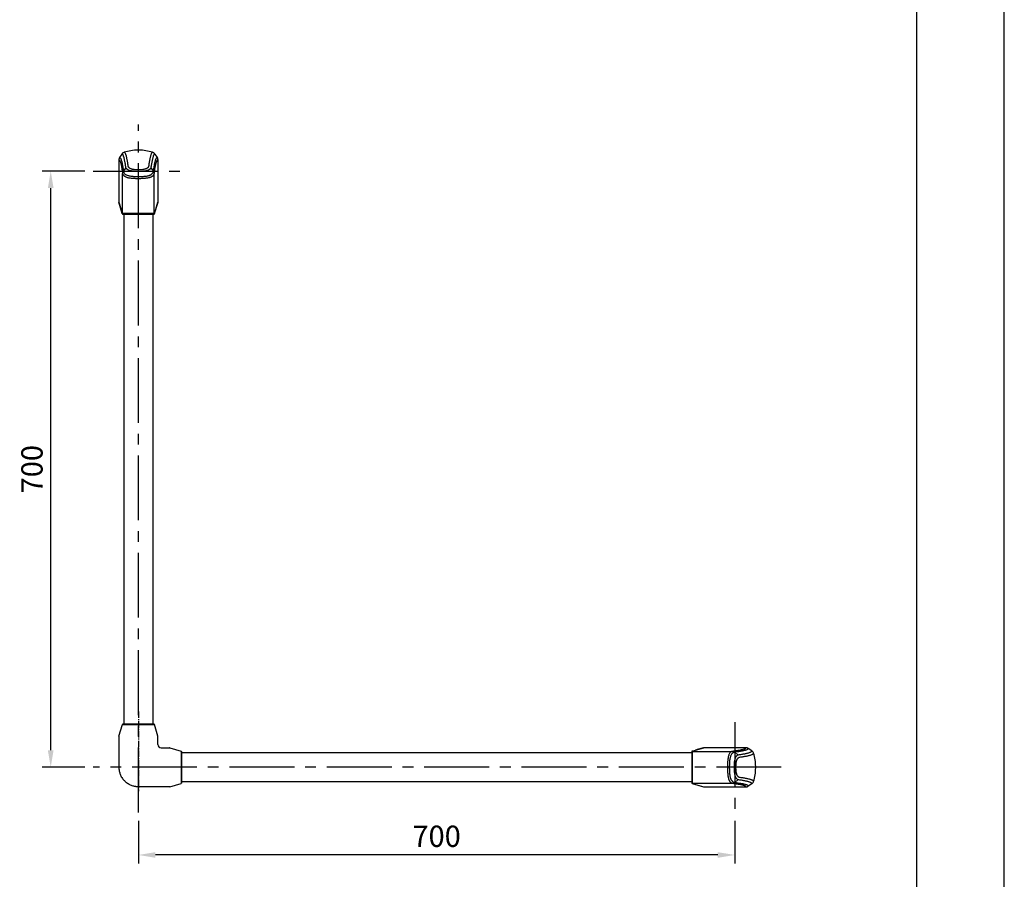
# Model space of a CAD drawing. Extents: x 0 to 2100, y 0 to 2970.
# Drawn here: x 944 to 2100, y 847 to 1856 of the extents above; entities that cross this region are included whole.
import ezdxf

# ---------------------------------------------------------------- set-up
doc = ezdxf.new("R2010")
doc.units = 0
doc.header["$LTSCALE"] = 0.4
doc.linetypes.add('CENTER2', pattern=[28.575, 19.05, -3.175, 3.175, -3.175])
doc.layers.get('DEFPOINTS').update_dxf_attribs({"linetype": 'CONTINUOUS'})
for name, color, linetype in [('CENTER', 6, 'CENTER2'), ('COVER', 140, 'CONTINUOUS'), ('DIMS', 1, 'CONTINUOUS'), ('HATCH', 9, 'CONTINUOUS'), ('KASAGI', 7, 'CONTINUOUS'), ('MODEL2', 9, 'CONTINUOUS'), ('TITLE', 7, 'CONTINUOUS')]:
    doc.layers.add(name, color=color, linetype=linetype)
doc.styles.add('DIMS', font='romans.shx', dxfattribs={"width": 0.75, "bigfont": 'bigfont.shx'})
doc.dimstyles.new('DIMS10', dxfattribs={"dimscale": 10, "dimtxt": 2.5, "dimasz": 2, "dimexe": 1, "dimexo": 1, "dimtad": 1, "dimtxsty": 'DIMS', "dimcen": 0, "dimclrt": 7, "dimazin": 3, "dimtfac": 1, "dimtix": 1, "dimtmove": 0, "dimatfit": 3})

# ---------------------------------------------------------------- blocks, each defined once
blk = doc.blocks.new('*D22')
at = {"layer": 'DEFPOINTS', "color": 0, "ltscale": 10}
for p in [(1083.7, 925.4), (1783.7, 925.3), (1083.7, 875.4)]:
    blk.add_point(p, dxfattribs=at)
at = {"layer": 'DIMS', "color": 0, "ltscale": 10}
for p, q in [((1083.7, 915.4), (1083.7, 865.4)), ((1783.7, 915.3), (1783.7, 865.4)), ((1763.7, 875.4), (1103.7, 875.4))]:
    blk.add_line(p, q, dxfattribs=at)
for points in [[(1103.7, 878.7), (1103.7, 872.1), (1083.7, 875.4)], [(1763.7, 878.7), (1763.7, 872.1), (1783.7, 875.4)]]:
    blk.add_solid(points, dxfattribs=at)
at = {"layer": 'DIMS', "color": 7, "ltscale": 10, "insert": (1433.7, 894.1), "char_height": 25, "attachment_point": 5, "style": 'DIMS'}
blk.add_mtext('700', dxfattribs=at)
blk = doc.blocks.new('*D23')
at = {"layer": 'DEFPOINTS', "color": 0, "ltscale": 10}
for p in [(980.8, 1678.3), (1030.7, 1678.3), (1030.8, 978.3)]:
    blk.add_point(p, dxfattribs=at)
at = {"layer": 'DIMS', "color": 0, "ltscale": 10}
for p, q in [((1020.7, 1678.3), (970.8, 1678.3)), ((980.8, 998.3), (980.8, 1658.3)), ((1020.8, 978.3), (970.8, 978.3))]:
    blk.add_line(p, q, dxfattribs=at)
for points in [[(977.4, 1658.3), (984.1, 1658.3), (980.8, 1678.3)], [(977.4, 998.3), (984.1, 998.3), (980.8, 978.3)]]:
    blk.add_solid(points, dxfattribs=at)
at = {"layer": 'DIMS', "color": 7, "ltscale": 10, "insert": (962, 1328.3), "char_height": 25, "attachment_point": 5, "rotation": 90, "style": 'DIMS'}
blk.add_mtext('700', dxfattribs=at)

msp = doc.modelspace()

# ---------------------------------------------------------------- linework, layer by layer
at = {"layer": 'CENTER', "ltscale": 10}
for p, q in [((1083.71472, 925.39574), (1083.71472, 1732.81291)), ((1030.73015, 1678.33113), (1136.69928, 1678.33113)), ((1783.71472, 1031.3157), (1783.71472, 925.34656)), ((1838.21096, 978.33113), (1030.77944, 978.33113))]:
    msp.add_line(p, q, dxfattribs=at)
at = {"layer": 'CENTER'}
msp.add_line((1083.71472, 1043.82736), (1083.71472, 950.39565), dxfattribs=at)
at = {"layer": 'COVER'}
for p, q in [((1060.73015, 1691.30347), (1060.73015, 1641.80595)), ((1064.42907, 1698.29854), (1061.58875, 1694.10262)), ((1103.00037, 1698.29857), (1105.84076, 1694.10249)), ((1106.69928, 1641.80595), (1106.69928, 1691.30364)), ((1064.80176, 1628.36686), (1060.73015, 1641.80595)), ((1060.75311, 1641.65119), (1063.00017, 1634.23438)), ((1102.60627, 1628.2172), (1106.67632, 1641.65119)), ((1102.62768, 1628.36686), (1106.69928, 1641.80595)), ((1102.35928, 1628.33113), (1064.8192, 1628.33113)), ((1065.07015, 1628.33113), (1102.61024, 1628.33113)), ((1065.25365, 1627.8351), (1065.27488, 1627.82843)), ((1065.31594, 1627.83113), (1102.11904, 1627.83113)), ((1102.09762, 1627.83113), (1102.08826, 1627.83113)), ((1102.17579, 1627.8351), (1102.15456, 1627.82843)), ((1102.59448, 1628.17742), (1102.60227, 1628.20164)), ((1102.60227, 1628.20164), (1102.60627, 1628.21721)), ((1065.56867, 1028.83113), (1065.31594, 1028.83113)), ((1065.31594, 1028.83113), (1066.31891, 1028.83113)), ((1065.56867, 1028.83113), (1065.31594, 1028.83113)), ((1101.86077, 1028.83113), (1065.56867, 1028.83113)), ((1101.11053, 1028.83113), (1102.1135, 1028.83113)), ((1102.1135, 1028.83113), (1101.86077, 1028.83113)), ((1102.1135, 1028.83113), (1101.86077, 1028.83113)), ((1060.76855, 1015.06202), (1064.82789, 1028.46062)), ((1106.66088, 1015.06203), (1102.60155, 1028.46064)), ((1060.74559, 1014.90725), (1060.74559, 1005.03113)), ((1106.68385, 1005.03113), (1106.68385, 1014.90738)), ((1110.41472, 1001.30026), (1120.29097, 1001.30026)), ((1120.44562, 1001.2773), (1133.84422, 997.21796)), ((1133.69924, 997.23796), (1133.71472, 997.22843)), ((1133.71472, 997.25719), (1133.71472, 959.40507)), ((1134.21472, 996.72991), (1134.21472, 996.47718)), ((1134.21472, 996.72991), (1134.21472, 996.47718)), ((1134.21472, 996.47718), (1134.21472, 960.18508)), ((1733.21869, 996.7922), (1733.21202, 996.77097)), ((1733.21472, 996.72991), (1733.21472, 959.92681)), ((1733.71472, 959.68657), (1733.71472, 997.22665)), ((1733.71472, 996.9757), (1733.71472, 959.43561)), ((1733.75045, 997.24409), (1747.18954, 1001.3157)), ((1747.03478, 1001.29274), (1739.61797, 999.04568)), ((1796.68706, 1001.3157), (1747.18954, 1001.3157)), ((1803.68213, 997.61678), (1799.48621, 1000.4571)), ((1067.00539, 962.68246), (1067.21327, 962.89034)), ((1067.7348, 962.35122), (1067.21327, 962.89034)), ((1067.7348, 962.35122), (1068.27393, 961.82968)), ((1068.06605, 961.6218), (1068.27393, 961.82968)), ((1120.44561, 955.38496), (1133.84421, 959.4443)), ((1134.21472, 959.93235), (1134.21472, 960.93532)), ((1134.21472, 960.18508), (1134.21472, 959.93235)), ((1134.21472, 960.18508), (1134.21472, 959.93235)), ((1733.21869, 959.87006), (1733.21202, 959.89129)), ((1733.21472, 959.94823), (1733.21472, 959.95759)), ((1733.56101, 959.45137), (1733.58523, 959.44358)), ((1733.58523, 959.44358), (1733.6008, 959.43958)), ((1733.60079, 959.43958), (1747.03478, 955.36953)), ((1733.75045, 959.41817), (1747.18954, 955.34656)), ((1120.29084, 955.362), (1110.41472, 955.362)), ((1747.18954, 955.34656), (1796.68723, 955.34656)), ((1803.68216, 959.04548), (1799.48607, 956.20509))]:
    msp.add_line(p, q, dxfattribs=at)
for points in [[(1065.31594, 1028.83113, 0.0528606943), (1065.21143, 1028.81994, 0.0513164715), (1065.1115, 1028.78747, 0.0523901426), (1065.02062, 1028.73536, 0.0614779571), (1064.93414, 1028.65398, 0.0503145966), (1064.86889, 1028.55771, 0.0505528489), (1064.82756, 1028.45952)], [(1102.60186, 1028.45957, 0.0467204287), (1102.56417, 1028.55125, 0.0468689212), (1102.50549, 1028.64211, 0.0570054793), (1102.42784, 1028.7209, 0.0563725722), (1102.33242, 1028.78068, 0.0550199583), (1102.22582, 1028.81815, 0.0569404856), (1102.11355, 1028.83113)], [(1060.76854, 1015.06195, 0.0244719326), (1060.75585, 1015.0112, 0.0244302659), (1060.74817, 1014.95947, 0.0246204784), (1060.74559, 1014.90725)], [(1060.74559, 1005.03113, 0.0001383866), (1060.74712, 999.54021, 0.0001310032), (1060.75161, 994.04929, 0.0001236198), (1060.7589, 988.55837, 0.0000531325), (1060.76301, 986.11057, 0.0000519267), (1060.76763, 983.66277, 0.0000507209), (1060.77276, 981.21498), (1060.77412, 980.60297), (1060.77551, 979.99096), (1060.77693, 979.37896, -0.0003415607), (1060.77744, 979.02396, 0.0003437183), (1060.77795, 978.66897, 0.0010290009), (1060.77943, 978.31398, 0.002261481), (1060.78312, 977.9591, 0.0040395858), (1060.79128, 977.60432, 0.0058186904), (1060.80644, 977.2498, 0.0059777427), (1060.84409, 976.68805, 0.0059167761), (1060.89509, 976.12735, 0.0058589232), (1060.95928, 975.56801, 0.0058882393), (1061.03656, 975.01034, 0.0060042931), (1061.12708, 974.45467, 0.0061235983), (1061.23105, 973.90135, 0.0212800985), (1061.70027, 971.98877, 0.0213847941), (1062.33066, 970.12314, 0.0216476581), (1063.11896, 968.31865, 0.0247691841), (1064.22643, 966.31481, 0.0246574228), (1065.52612, 964.42991, 0.0247889306), (1067.00539, 962.68246)], [(1133.84316, 997.21828, -0.0467204287), (1133.93483, 997.18058, -0.0468689212), (1134.0257, 997.1219, -0.0570054793), (1134.10449, 997.04425, -0.0563725722), (1134.16427, 996.94884, -0.0550199584), (1134.20174, 996.84223, -0.0569404856), (1134.21472, 996.72997)], [(1110.41472, 955.362, -0.0001383866), (1104.9238, 955.36353, -0.0001310032), (1099.43288, 955.36802, -0.0001236198), (1093.94196, 955.37531, -0.0000531325), (1091.49416, 955.37942, -0.0000519267), (1089.04636, 955.38404, -0.0000507209), (1086.59856, 955.38917), (1085.98656, 955.39053), (1085.37455, 955.39192), (1084.76255, 955.39334, 0.0003415607), (1084.40755, 955.39385, -0.0003437183), (1084.05256, 955.39436, -0.0010290009), (1083.69757, 955.39584, -0.002261481), (1083.34269, 955.39953, -0.0040395858), (1082.98791, 955.40769, -0.0058186904), (1082.63338, 955.42285, -0.0059777427), (1082.07164, 955.4605, -0.0059167761), (1081.51094, 955.5115, -0.0058589232), (1080.9516, 955.57569, -0.0058882393), (1080.39393, 955.65297, -0.0060042931), (1079.83825, 955.74349, -0.0061235983), (1079.28494, 955.84746, -0.0212800985), (1077.37235, 956.31668, -0.0213847941), (1075.50673, 956.94707, -0.0216476581), (1073.70224, 957.73537, -0.0247691841), (1071.6984, 958.84284, -0.0246574228), (1069.8135, 960.14253, -0.0247889306), (1068.06605, 961.6218)], [(1134.21472, 959.93235, -0.0528606944), (1134.20353, 959.82785, -0.0513164715), (1134.17106, 959.72791, -0.0523901426), (1134.11895, 959.63703, -0.0614779571), (1134.03757, 959.55055, -0.0503145965), (1133.94129, 959.4853, -0.0505528489), (1133.8431, 959.44397)], [(1120.44554, 955.38495, -0.0244719327), (1120.39479, 955.37226, -0.0244302659), (1120.34306, 955.36458, -0.0246204785), (1120.29084, 955.362)]]:
    msp.add_lwpolyline(points, format="xyb", dxfattribs=at)
for points in [[(1106.68385, 1014.90725), (1106.68376, 1014.91705), (1106.68349, 1014.92684), (1106.68304, 1014.93663), (1106.68241, 1014.94641), (1106.68159, 1014.95618), (1106.6806, 1014.96594), (1106.67943, 1014.97568), (1106.67808, 1014.9854), (1106.67655, 1014.99509), (1106.67484, 1015.00476), (1106.67296, 1015.01439), (1106.6709, 1015.02399), (1106.66866, 1015.03356), (1106.66625, 1015.04307), (1106.66366, 1015.05255), (1106.6609, 1015.06197)], [(1120.44556, 1001.27731), (1120.43614, 1001.28007), (1120.42666, 1001.28266), (1120.41714, 1001.28507), (1120.40758, 1001.28731), (1120.39798, 1001.28937), (1120.38835, 1001.29126), (1120.37868, 1001.29296), (1120.36899, 1001.29449), (1120.35927, 1001.29584), (1120.34953, 1001.29701), (1120.33977, 1001.29801), (1120.33, 1001.29882), (1120.32022, 1001.29945), (1120.31043, 1001.2999), (1120.30063, 1001.30017), (1120.29084, 1001.30026)]]:
    msp.add_lwpolyline(points, dxfattribs=at)
for centre, radius, start, end in [((1068.53866, 1695.50969), 4.96653, 132.91360307, 145.83845754), ((1068.6367, 1695.40946), 5.10669, 120.3780717, 132.95349035), ((1068.57857, 1695.51561), 4.98572, 107.54230594, 120.41859981), ((1083.71472, 1647.43113), 55.39623, 90.77574132, 107.47931938), ((1083.71472, 1647.46374), 55.36362, 89.22380173, 90.77619827), ((1083.71472, 1647.43113), 55.39623, 72.52060136, 89.22425868), ((1098.85102, 1695.5158), 4.98549, 59.58120971, 72.45772543), ((1098.79283, 1695.40956), 5.10658, 47.04639261, 59.62173232), ((1098.89077, 1695.50969), 4.96655, 34.16182814, 47.08628259), ((1065.68796, 1691.29979), 4.9578, 168.51395445, 179.95739781), ((1065.79568, 1691.28043), 5.06722, 157.34236656, 168.5420182), ((1065.70902, 1691.31928), 4.97229, 145.96002865, 157.37077396), ((1101.72077, 1691.3193), 4.97196, 22.6299915, 34.04030792), ((1101.63437, 1691.28056), 5.06662, 11.45858798, 22.65839058), ((1101.74225, 1691.29995), 4.95704, 0.04261758, 11.48663284), ((1061.24714, 1641.80609), 0.51699, 180.01572643, 185.80618763), ((1061.2619, 1641.80757), 0.53182, 185.80325349, 191.43633151), ((1061.27218, 1641.80961), 0.5423, 191.43271828, 196.96165367), ((1106.15726, 1641.80961), 0.5423, 343.03834632, 348.56728172), ((1106.16753, 1641.80757), 0.53182, 348.56366841, 354.19674659), ((1106.1823, 1641.80609), 0.51699, 354.19381234, 359.98427361), ((3809.57513, 2466.72401), 2869.96742, 196.86210891, 196.90401194), ((-1689.44067, 795.57468), 2877.37239, 16.86221598, 16.90401169), ((147.14654, 1352.24984), 958.27368, 16.73671956, 16.86221664), ((1065.24913, 1628.4961), 0.46567, 196.11382017, 199.73852598), ((1064.83869, 1628.35136), 0.03055, 204.19584669, 214.74986651), ((1064.8192, 1628.33813), 0.007, 216.72616862, 270), ((1065.37339, 1628.37297), 0.57173, 196.7664939, 207.57245519), ((1065.35729, 1628.36371), 0.55317, 207.49391813, 218.72999154), ((1065.30566, 1628.32158), 0.48654, 218.6638899, 231.31846493), ((1065.31879, 1628.34078), 0.50974, 231.51527905, 241.90591129), ((1065.32047, 1628.34361), 0.51302, 241.88880482, 252.19918656), ((1065.31755, 1628.33406), 0.50304, 252.18314903, 262.7012573), ((1065.32262, 1627.9715), 0.15083, 251.54793829, 264.42276735), ((1065.31259, 1627.83318), 0.01267, 248.53690299, 350.70408318), ((1102.11685, 1627.83318), 0.01267, 189.29591682, 291.46309701), ((1102.10682, 1627.9715), 0.15083, 275.57723265, 288.45206171), ((1102.11353, 1628.32798), 0.49688, 277.14681875, 289.27698518), ((1102.10758, 1628.34611), 0.51596, 289.23690505, 301.99635234), ((1102.11292, 1628.33836), 0.50656, 301.94784278, 314.87388861), ((1102.12734, 1628.32223), 0.48495, 315.01200948, 322.44734544), ((1102.0882, 1628.35263), 0.53451, 322.42063082, 329.1103639), ((1102.07162, 1628.36289), 0.55401, 329.08026187, 335.38664763), ((1101.94391, 1628.42655), 0.69664, 335.00098453, 339.04615411), ((1102.61024, 1628.33813), 0.007, 270, 323.27383138), ((1102.59075, 1628.35136), 0.03055, 325.25013349, 335.80415331), ((1102.18031, 1628.4961), 0.46567, 340.26147402, 343.88617983), ((1110.41472, 1005.03113), 3.73087, 180, 225), ((1110.41472, 1005.03113), 3.73087, 225, 270), ((1733.21677, 996.73326), 0.01267, 158.53690299, 260.70408318), ((1733.35509, 996.72323), 0.15083, 161.54793829, 174.42276735), ((1733.71765, 996.7283), 0.50304, 162.18314903, 172.7012573), ((1733.7272, 996.72538), 0.51302, 151.88880482, 162.19918656), ((1733.72437, 996.72706), 0.50974, 141.51527905, 151.90591129), ((1733.70517, 996.74019), 0.48654, 128.6638899, 141.31846493), ((1733.7473, 996.68856), 0.55317, 117.49391813, 128.72999154), ((1733.75656, 996.67246), 0.57173, 106.7664939, 117.57245519), ((1457.63343, 1914.89931), 958.27368, 286.73671956, 286.86221664), ((1733.72172, 997.22665), 0.007, 126.72616862, 180), ((1733.73495, 997.20716), 0.03055, 114.19584669, 124.74986651), ((1733.87969, 996.79672), 0.46567, 106.11382017, 109.73852598), ((900.95827, 3751.48652), 2877.37239, 286.86221598, 286.90401169), ((2572.1076, -1747.52928), 2869.96742, 106.86210891, 106.90401194), ((1747.1932, 1000.77367), 0.5423, 101.43271828, 106.96165367), ((1747.19116, 1000.78394), 0.53182, 95.80325349, 101.43633151), ((1747.18968, 1000.79871), 0.51699, 90.01572643, 95.80618763), ((1796.68338, 996.35789), 4.9578, 78.51395445, 89.95739781), ((1796.66402, 996.25017), 5.06722, 67.34236656, 78.5420182), ((1796.70287, 996.33683), 4.97229, 55.96002865, 67.37077396), ((1800.89328, 993.50719), 4.96653, 42.91360307, 55.83845754), ((1800.79305, 993.40915), 5.10669, 30.3780717, 42.95349035), ((1800.89919, 993.46728), 4.98572, 17.54230594, 30.41859981), ((1752.81472, 978.33113), 55.39623, 0.77574132, 17.47931938), ((1752.81472, 978.33113), 55.39623, 342.52060136, 359.22425868), ((1752.84733, 978.33113), 55.36362, 359.22380173, 0.77619827), ((1733.21677, 959.929), 0.01267, 99.29591682, 201.46309701), ((1733.35509, 959.93903), 0.15083, 185.57723265, 198.45206171), ((1733.71157, 959.93232), 0.49688, 187.14681875, 199.27698518), ((1733.72969, 959.93827), 0.51596, 199.23690505, 211.99635234), ((1733.72195, 959.93293), 0.50656, 211.94784278, 224.87388861), ((1733.70582, 959.91851), 0.48495, 225.01200948, 232.44734544), ((1733.73621, 959.95765), 0.53451, 232.42063082, 239.1103639), ((1733.74648, 959.97423), 0.55401, 239.08026187, 245.38664763), ((1733.81014, 960.10194), 0.69664, 245.00098453, 249.04615411), ((1733.72172, 959.43561), 0.007, 180, 233.27383138), ((1733.73495, 959.4551), 0.03055, 235.25013349, 245.80415331), ((1733.87969, 959.86554), 0.46567, 250.26147402, 253.88617983), ((1800.89328, 963.15508), 4.96655, 304.16182814, 317.08628259), ((1800.79315, 963.25302), 5.10658, 317.04639261, 329.62173232), ((1800.89939, 963.19483), 4.98549, 329.58120971, 342.45772543), ((1747.1932, 955.88859), 0.5423, 253.03834632, 258.56728172), ((1747.19116, 955.87832), 0.53182, 258.56366841, 264.19674659), ((1747.18968, 955.86355), 0.51699, 264.19381234, 269.98427361), ((1796.68354, 960.3036), 4.95704, 270.04261758, 281.48663284), ((1796.66415, 960.41148), 5.06662, 281.45858798, 292.65839058), ((1796.70289, 960.32508), 4.97196, 292.6299915, 304.04030792)]:
    msp.add_arc(centre, radius, start, end, dxfattribs=at)
at = {"layer": 'DEFPOINTS', "ltscale": 20}
msp.add_lwpolyline([(0, 0), (2100, 0), (2100, 2970), (0, 2970)], close=True, dxfattribs=at)
at = {"layer": 'HATCH', "ltscale": 10}
for p, q in [((1069.12707, 1682.01481), (1065.99465, 1678.32296)), ((1098.30229, 1682.01493), (1101.43478, 1678.32299)), ((1065.07015, 1628.33113), (1065.07015, 1675.39876)), ((1102.35928, 1628.33113), (1102.35928, 1675.39126)), ((1733.71472, 996.9757), (1780.78235, 996.9757)), ((1787.3984, 992.91878), (1783.70654, 996.0512)), ((1733.71472, 959.68657), (1780.77485, 959.68657)), ((1787.39852, 963.74356), (1783.70657, 960.61107))]:
    msp.add_line(p, q, dxfattribs=at)
at = {"layer": 'HATCH', "ltscale": 10, "flags": 128}
for points in [[(1100.35369, 1700.26944), (1100.31719, 1700.27062), (1100.28071, 1700.26996), (1100.24425, 1700.26745, 0.1160812541), (1099.86876, 1700.13413, 0.0746049459), (1099.49504, 1699.80568, 0.0452016333), (1099.12475, 1699.28318, 0.032183598), (1098.72087, 1698.47482, 0.0202051549), (1098.32555, 1697.42879, 0.0135011277), (1097.93651, 1696.14964, 0.0091993378), (1097.54777, 1694.63183, 0.0070358289), (1097.15966, 1692.88479, 0.0055903203), (1096.77332, 1690.91371, 0.0043877744), (1096.43664, 1688.99541, 0.0036337727), (1096.10436, 1686.90688, 0.0030576431), (1095.77648, 1684.65277, 0.0122367376), (1095.74221, 1684.33, -0.0115240095), (1095.708, 1684.00421, -0.0355560915), (1095.64366, 1683.68434, -0.0628769762), (1095.3818, 1683.07561, -0.0552111722), (1094.96104, 1682.51363, -0.0476770583), (1094.39186, 1682.01166, -0.0006854078), (1094.00754, 1681.72905, -0.0132558886), (1093.60572, 1681.45076, -0.0237112476), (1093.16406, 1681.19149, -0.0166583899), (1092.67034, 1680.95491, -0.0149350585), (1092.13687, 1680.73946, -0.0135988105), (1091.56704, 1680.54626, -0.0231164141), (1090.25604, 1680.21057, -0.0173757513), (1088.81913, 1679.96291, -0.0138969645), (1087.30195, 1679.79731, -0.0077091016), (1085.90329, 1679.70399, -0.008604816), (1084.47593, 1679.65527, -0.0099054684), (1083.04473, 1679.65921, -0.0058530835), (1081.62464, 1679.70766, -0.0082619669), (1080.22409, 1679.79486, -0.0112846246), (1078.86943, 1679.93217, -0.0179289219), (1077.47872, 1680.15704, -0.0191074289), (1076.18583, 1680.46525, -0.0215504348), (1075.01488, 1680.84654, -0.0316546489), (1074.21539, 1681.20536, -0.0319736296), (1073.52762, 1681.62632, -0.0318517693), (1072.94711, 1682.09286, -0.0163894418), (1072.69376, 1682.34028, -0.0177147909), (1072.46489, 1682.59651, -0.0191476339), (1072.26153, 1682.86105, -0.0071064148), (1072.07484, 1683.12945, -0.0246282425), (1071.90879, 1683.40342, -0.0440777639), (1071.785, 1683.68981, -0.0427557755), (1071.75149, 1683.84122, -0.0139984722), (1071.73509, 1683.99713, 0.0138385822), (1071.71882, 1684.1524, 0.0021184215), (1071.4072, 1686.27511, 0.002484532), (1071.09747, 1688.25808, 0.0029510156), (1070.78971, 1690.09762, 0.0045911938), (1070.45923, 1691.90626, 0.0055131444), (1070.1256, 1693.54514, 0.006797621), (1069.78975, 1695.01063, 0.0139244571), (1069.31195, 1696.77003, 0.0207996671), (1068.82461, 1698.17882, 0.034392799), (1068.33012, 1699.23008, 0.0450969901), (1067.95439, 1699.78042, 0.075419194), (1067.57337, 1700.12659, 0.118955196), (1067.18859, 1700.26729), (1067.15103, 1700.26996), (1067.11344, 1700.27069), (1067.07582, 1700.26947)], [(1060.73015, 1691.30348, -0.1750382798), (1061.17575, 1691.2141, -0.0986485644), (1061.6206, 1690.80148, -0.0495081395), (1062.06263, 1690.06751, -0.0280664192), (1062.50581, 1688.99866, -0.0175839493), (1062.94398, 1687.60444, -0.0120834477), (1063.375, 1685.89047, -0.0067801113), (1063.68606, 1684.42908, -0.005401227), (1063.99225, 1682.79788, -0.0044301575), (1064.29284, 1681.00378, -0.0030831059), (1064.53537, 1679.4115, -0.0027315649), (1064.77375, 1677.71448, -0.0024479064), (1065.00756, 1675.91518, -0.0033914177), (1065.02818, 1675.73711, 0.0021596342), (1065.04868, 1675.55647, 0.0099607674), (1065.07015, 1675.39876)], [(1061.58875, 1694.10262, -0.1758566659), (1062.04833, 1694.01599, -0.099928503), (1062.50694, 1693.59644, -0.0506013008), (1062.96025, 1692.84736, -0.0284351467), (1063.41454, 1691.74866, -0.0174365745), (1063.86317, 1690.31467, -0.0116858409), (1064.30603, 1688.55248, -0.0068861322), (1064.62625, 1687.05116, -0.0054039204), (1064.941, 1685.37622, -0.0043545498), (1065.25019, 1683.53488, -0.0027312843), (1065.50098, 1681.90256, -0.0025034098), (1065.74945, 1680.16451, -0.0023211716), (1065.99465, 1678.32296)], [(1069.12707, 1682.01481, -0.0167828723), (1069.09796, 1682.16023, -0.0054318578), (1069.07445, 1682.31182, 0.0048050444), (1069.0512, 1682.463, 0.0005198837), (1068.70383, 1684.52689, 0.0008409996), (1068.37239, 1686.46422, 0.0012346037), (1068.05529, 1688.27275, 0.0036416183), (1067.72494, 1690.05735, 0.004946471), (1067.3965, 1691.67703, 0.0067611563), (1067.06754, 1693.12588, 0.0136781885), (1066.60056, 1694.86187, 0.0207046653), (1066.12579, 1696.2483, 0.0346832014), (1065.64453, 1697.27911, 0.0427908347), (1065.28152, 1697.81823, 0.0740615625), (1064.91743, 1698.15877, 0.1221384364), (1064.55202, 1698.29757, 0.0153616918), (1064.51131, 1698.30041, 0.0154395327), (1064.47039, 1698.30074, 0.0151788799), (1064.42907, 1698.29854)], [(1102.99949, 1698.29865, 0.0150267027), (1102.95974, 1698.30091, 0.0151083397), (1102.92002, 1698.30078, 0.0150789443), (1102.88033, 1698.29824, 0.1161741587), (1102.52123, 1698.17014, 0.0740929419), (1102.15995, 1697.85274, 0.04511547), (1101.79939, 1697.34553, 0.0346181257), (1101.40758, 1696.55223, 0.0210297613), (1101.02826, 1695.51546, 0.0136600022), (1100.65825, 1694.24254, 0.0070855725), (1100.28476, 1692.73465, 0.005512725), (1099.90272, 1691.00878, 0.0044579601), (1099.51369, 1689.07028, 0.0031452317), (1099.16596, 1687.19073, 0.0025147958), (1098.81234, 1685.15121, 0.0020265723), (1098.45218, 1682.95625, 0.0073214301), (1098.40779, 1682.63865, -0.0070601029), (1098.36314, 1682.31832, -0.0234216793), (1098.30229, 1682.01493)], [(1101.43478, 1678.32299, -0.0038490223), (1101.81116, 1681.1342, -0.0047367291), (1102.19763, 1683.68866, -0.0059951515), (1102.59378, 1685.97657, -0.0055769167), (1102.91275, 1687.5931, -0.0069865306), (1103.23581, 1689.03948, -0.0090488864), (1103.56238, 1690.31039, -0.0127934398), (1103.89293, 1691.39899, -0.0171240072), (1104.22761, 1692.30494, -0.0242976701), (1104.56423, 1693.0289, -0.0525286016), (1104.9864, 1693.67405, -0.1002891915), (1105.41283, 1694.03263, -0.1650245221), (1105.84076, 1694.10249)], [(1102.35928, 1675.39126, 0.0097930273), (1102.3808, 1675.55232, 0.0019799682), (1102.40133, 1675.73625, -0.0037169634), (1102.42204, 1675.91649, -0.0039500697), (1102.78555, 1678.65618, -0.004749538), (1103.15987, 1681.14617, -0.0058946364), (1103.54345, 1683.3762, -0.0057143295), (1103.85248, 1684.95139, -0.0071083688), (1104.16637, 1686.36045, -0.0091444367), (1104.48435, 1687.59856, -0.0124483165), (1104.80562, 1688.65913, -0.0170354772), (1105.1302, 1689.54209, -0.0246656736), (1105.4572, 1690.24741, -0.0516612122), (1105.86953, 1690.87994, -0.0993269998), (1106.28412, 1691.23249, -0.1651381333), (1106.69929, 1691.30364)], [(1065.99465, 1678.32296, 0.005583297), (1066.01991, 1678.14103, 0.0087619737), (1066.04999, 1677.9621, 0.0123277135), (1066.0868, 1677.78818, 0.0438680718), (1066.38343, 1676.89906, 0.0435112822), (1066.83739, 1676.06299, 0.0413385227), (1067.44987, 1675.28614, 0.0519792065), (1068.46292, 1674.40838, 0.0453717912), (1069.755, 1673.66847, 0.0405225777), (1071.30961, 1673.10294, 0.014693331), (1072.91101, 1672.71008, 0.0145962825), (1074.66706, 1672.38645, 0.0151148212), (1076.55048, 1672.15357, 0.0058154246), (1077.80877, 1672.05182, 0.0047814381), (1079.1034, 1671.97461, 0.0039347753), (1080.42273, 1671.91892, 0.0040532395), (1081.75318, 1671.88405, 0.0033534616), (1083.09666, 1671.8687, 0.0027489877), (1084.44172, 1671.86971, 0.0055124737), (1086.4711, 1671.90418, 0.0060330562), (1088.47116, 1671.98415, 0.0069490191), (1090.40352, 1672.11142, 0.0121071141), (1092.37141, 1672.31459, 0.0171957165), (1094.21079, 1672.61301, 0.0248073554), (1095.87128, 1673.02592, 0.0133595454), (1096.74226, 1673.3175, 0.0167367789), (1097.5489, 1673.64245, 0.0209812895), (1098.28297, 1674.00438, 0.0244484433), (1098.93982, 1674.40693, 0.0267444757), (1099.52036, 1674.85022, 0.0291476994), (1100.02268, 1675.33138, 0.0370295594), (1100.62163, 1676.07541, 0.046839471), (1101.06795, 1676.875, 0.0516827736), (1101.34934, 1677.75412, 0.0125680228), (1101.38332, 1677.94112, 0.0066143809), (1101.41057, 1678.13218, 0.0011434841), (1101.43478, 1678.32299)], [(1098.30229, 1682.01493, -0.0845576337), (1097.96373, 1681.27913, -0.0649906135), (1097.3774, 1680.61984, -0.0554369616), (1096.60059, 1680.08125, 0.0096977581), (1096.11975, 1679.80302, -0.0099468027), (1095.61396, 1679.51135, -0.0267927149), (1095.06096, 1679.24513, -0.0131003979), (1094.44079, 1679.00886, -0.0124942716), (1093.77635, 1678.79391, -0.012061726), (1093.06986, 1678.60307, -0.0202551412), (1091.48148, 1678.28715, -0.0147178181), (1089.74796, 1678.06529, -0.0112025166), (1087.92113, 1677.92625, -0.0043383096), (1086.28069, 1677.84991, -0.0063964583), (1084.60696, 1677.80791, -0.0087115716), (1082.92859, 1677.81632, -0.0023655496), (1081.25424, 1677.86184, -0.0050827816), (1079.60278, 1677.93121, -0.0082688608), (1078.00441, 1678.04081, -0.0168653102), (1076.3131, 1678.24535, -0.0156337308), (1074.73596, 1678.54066, -0.015160949), (1073.30474, 1678.9006, -0.0318234307), (1072.31473, 1679.25135, -0.0299624392), (1071.44873, 1679.68495, -0.0277308099), (1070.70424, 1680.17229, -0.0159370204), (1070.3855, 1680.42302, -0.0164538667), (1070.09443, 1680.68425, -0.0166831286), (1069.82921, 1680.95612, -0.0115480348), (1069.53501, 1681.2881, -0.0403074612), (1069.28505, 1681.63579, -0.0742606707), (1069.12707, 1682.01481)], [(1065.07015, 1675.39876, 0.0556004551), (1065.31013, 1674.53657, 0.0544662067), (1065.74374, 1673.72892, 0.0503827654), (1066.37207, 1672.98771, 0.0511298293), (1067.44601, 1672.15174, 0.0426218156), (1068.8304, 1671.43865, 0.0376430329), (1070.50027, 1670.89239, 0.0124817083), (1072.20516, 1670.51462, 0.0130268013), (1074.094, 1670.19562, 0.0142099855), (1076.12695, 1669.96482, 0.0046755127), (1077.46004, 1669.86496, 0.0042338236), (1078.83326, 1669.78659, 0.0039323094), (1080.2341, 1669.72952, 0.0037050977), (1081.63849, 1669.69391, 0.0032673655), (1083.05729, 1669.67769, 0.002922772), (1084.47788, 1669.67898, 0.0051448693), (1086.63297, 1669.71535, 0.0055869877), (1088.75523, 1669.79651, 0.0064220103), (1090.80098, 1669.92368, 0.0122903817), (1092.9154, 1670.13473, 0.0138808881), (1094.88598, 1670.43545, 0.0169329037), (1096.6656, 1670.81926, 0.0169572493), (1097.60904, 1671.09252, 0.0172340371), (1098.47518, 1671.40887, 0.0178828906), (1099.25896, 1671.75912, 0.0238662222), (1099.96272, 1672.14638, 0.026985322), (1100.5792, 1672.57227, 0.0306081494), (1101.10567, 1673.03359, 0.0484719958), (1101.7093, 1673.75763, 0.0542060795), (1102.12698, 1674.54355, 0.0554111018), (1102.35928, 1675.39126)], [(1780.78235, 996.9757, 0.0556004551), (1779.92016, 996.73572, 0.0544662067), (1779.11251, 996.30211, 0.0503827654), (1778.3713, 995.67378, 0.0511298293), (1777.53533, 994.59984, 0.0426218156), (1776.82223, 993.21545, 0.0376430329), (1776.27598, 991.54558, 0.0124817083), (1775.89821, 989.84069, 0.0130268013), (1775.57921, 987.95185, 0.0142099855), (1775.34841, 985.9189, 0.0046755127), (1775.24855, 984.58581, 0.0042338236), (1775.17018, 983.21259, 0.0039323094), (1775.11311, 981.81175, 0.0037050977), (1775.0775, 980.40736, 0.0032673655), (1775.06127, 978.98856, 0.002922772), (1775.06257, 977.56797, 0.0051448693), (1775.09894, 975.41288, 0.0055869877), (1775.1801, 973.29062, 0.0064220103), (1775.30727, 971.24487, 0.0122903817), (1775.51832, 969.13045, 0.0138808881), (1775.81904, 967.15987, 0.0169329037), (1776.20284, 965.38025, 0.0169572493), (1776.4761, 964.43681, 0.0172340371), (1776.79246, 963.57067, 0.0178828906), (1777.14271, 962.78689, 0.0238662222), (1777.52996, 962.08313, 0.026985322), (1777.95585, 961.46665, 0.0306081494), (1778.41718, 960.94018, 0.0484719958), (1779.14122, 960.33655, 0.0542060795), (1779.92714, 959.91887, 0.0554111018), (1780.77485, 959.68657)], [(1783.70654, 996.0512, 0.005583297), (1783.52462, 996.02594, 0.0087619737), (1783.34569, 995.99586, 0.0123277135), (1783.17177, 995.95905, 0.0438680718), (1782.28265, 995.66241, 0.0435112822), (1781.44657, 995.20846, 0.0413385227), (1780.66973, 994.59598, 0.0519792065), (1779.79197, 993.58293, 0.0453717912), (1779.05206, 992.29085, 0.0405225777), (1778.48653, 990.73624, 0.014693331), (1778.09367, 989.13484, 0.0145962825), (1777.77003, 987.37879, 0.0151148212), (1777.53715, 985.49537, 0.0058154246), (1777.43541, 984.23708, 0.0047814381), (1777.3582, 982.94245, 0.0039347753), (1777.3025, 981.62311, 0.0040532395), (1777.26764, 980.29267, 0.0033534616), (1777.25229, 978.94919, 0.0027489877), (1777.2533, 977.60413, 0.0055124737), (1777.28777, 975.57475, 0.0060330562), (1777.36774, 973.57469, 0.0069490191), (1777.49501, 971.64232, 0.0121071141), (1777.69818, 969.67444, 0.0171957165), (1777.9966, 967.83506, 0.0248073554), (1778.4095, 966.17457, 0.0133595454), (1778.70108, 965.30359, 0.0167367789), (1779.02604, 964.49695, 0.0209812895), (1779.38797, 963.76288, 0.0244484433), (1779.79052, 963.10603, 0.0267444757), (1780.23381, 962.52549, 0.0291476994), (1780.71496, 962.02317, 0.0370295594), (1781.459, 961.42421, 0.046839471), (1782.25859, 960.9779, 0.0516827736), (1783.13771, 960.69651, 0.0125680228), (1783.32471, 960.66253, 0.0066143809), (1783.51577, 960.63528, 0.0011434841), (1783.70657, 960.61107)], [(1796.68706, 1001.3157, -0.1750382798), (1796.59769, 1000.8701, -0.0986485644), (1796.18507, 1000.42525, -0.0495081395), (1795.4511, 999.98322, -0.0280664192), (1794.38225, 999.54004, -0.0175839493), (1792.98803, 999.10187, -0.0120834477), (1791.27406, 998.67085, -0.0067801113), (1789.81267, 998.35979, -0.005401227), (1788.18147, 998.0536, -0.0044301575), (1786.38737, 997.75301, -0.0030831059), (1784.79509, 997.51048, -0.0027315649), (1783.09807, 997.2721, -0.0024479064), (1781.29877, 997.03829, -0.0033914177), (1781.1207, 997.01767, 0.0021596342), (1780.94006, 996.99717, 0.0099607674), (1780.78235, 996.9757)], [(1799.48621, 1000.4571, -0.1758566659), (1799.39958, 999.99752, -0.099928503), (1798.98002, 999.53891, -0.0506013008), (1798.23095, 999.0856, -0.0284351467), (1797.13225, 998.63131, -0.0174365745), (1795.69826, 998.18268, -0.0116858409), (1793.93607, 997.73982, -0.0068861322), (1792.43475, 997.4196, -0.0054039204), (1790.7598, 997.10485, -0.0043545498), (1788.91847, 996.79566, -0.0027312843), (1787.28615, 996.54487, -0.0025034098), (1785.5481, 996.29639, -0.0023211716), (1783.70654, 996.0512)], [(1805.65303, 961.69216), (1805.65421, 961.72866), (1805.65355, 961.76514), (1805.65104, 961.8016, 0.1160812541), (1805.51772, 962.17709, 0.0746049459), (1805.18927, 962.55081, 0.0452016333), (1804.66676, 962.9211, 0.032183598), (1803.85841, 963.32498, 0.0202051549), (1802.81238, 963.7203, 0.0135011277), (1801.53323, 964.10934, 0.0091993378), (1800.01542, 964.49808, 0.0070358289), (1798.26838, 964.88619, 0.0055903203), (1796.2973, 965.27253, 0.0043877744), (1794.379, 965.60921, 0.0036337727), (1792.29047, 965.94149, 0.0030576431), (1790.03635, 966.26937, 0.0122367376), (1789.71359, 966.30364, -0.0115240095), (1789.3878, 966.33785, -0.0355560915), (1789.06793, 966.40219, -0.0628769762), (1788.4592, 966.66405, -0.0552111722), (1787.89722, 967.08481, -0.0476770583), (1787.39525, 967.65399, -0.0006854078), (1787.11264, 968.03831, -0.0132558886), (1786.83435, 968.44013, -0.0237112476), (1786.57508, 968.88179, -0.0166583899), (1786.3385, 969.37551, -0.0149350585), (1786.12305, 969.90898, -0.0135988105), (1785.92985, 970.47881, -0.0231164141), (1785.59416, 971.78981, -0.0173757513), (1785.3465, 973.22672, -0.0138969645), (1785.1809, 974.74389, -0.0077091016), (1785.08758, 976.14256, -0.008604816), (1785.03886, 977.56991, -0.0099054684), (1785.0428, 979.00112, -0.0058530835), (1785.09125, 980.42121, -0.0082619669), (1785.17845, 981.82176, -0.0112846246), (1785.31576, 983.17642, -0.0179289219), (1785.54063, 984.56713, -0.0191074289), (1785.84884, 985.86002, -0.0215504348), (1786.23013, 987.03097, -0.0316546489), (1786.58895, 987.83046, -0.0319736296), (1787.00991, 988.51823, -0.0318517693), (1787.47645, 989.09874, -0.0163894418), (1787.72387, 989.35209, -0.0177147909), (1787.9801, 989.58096, -0.0191476339), (1788.24464, 989.78432, -0.0071064148), (1788.51304, 989.97101, -0.0246282425), (1788.78701, 990.13706, -0.0440777639), (1789.0734, 990.26085, -0.0427557755), (1789.22481, 990.29436, -0.0139984722), (1789.38072, 990.31076, 0.0138385822), (1789.53599, 990.32703, 0.0021184215), (1791.6587, 990.63865, 0.002484532), (1793.64167, 990.94838, 0.0029510156), (1795.48121, 991.25614, 0.0045911938), (1797.28985, 991.58662, 0.0055131444), (1798.92873, 991.92025, 0.006797621), (1800.39422, 992.2561, 0.0139244571), (1802.15362, 992.7339, 0.0207996671), (1803.5624, 993.22123, 0.034392799), (1804.61366, 993.71573, 0.0450969901), (1805.16401, 994.09146, 0.075419194), (1805.51018, 994.47248, 0.118955196), (1805.65087, 994.85726), (1805.65355, 994.89482), (1805.65428, 994.93241), (1805.65306, 994.97003)], [(1787.3984, 992.91878, -0.0167828723), (1787.54382, 992.94789, -0.0054318578), (1787.69541, 992.9714, 0.0048050444), (1787.84659, 992.99465, 0.0005198837), (1789.91047, 993.34202, 0.0008409996), (1791.8478, 993.67346, 0.0012346037), (1793.65634, 993.99056, 0.0036416183), (1795.44093, 994.32091, 0.004946471), (1797.06062, 994.64935, 0.0067611563), (1798.50947, 994.97831, 0.0136781885), (1800.24546, 995.44529, 0.0207046653), (1801.63189, 995.92006, 0.0346832014), (1802.66269, 996.40132, 0.0427908347), (1803.20182, 996.76433, 0.0740615625), (1803.54236, 997.12842, 0.1221384364), (1803.68116, 997.49383, 0.0153616918), (1803.684, 997.53454, 0.0154395327), (1803.68433, 997.57546, 0.0151788799), (1803.68213, 997.61678)], [(1787.39852, 963.74356, -0.0845576337), (1786.66272, 964.08212, -0.0649906135), (1786.00343, 964.66845, -0.0554369616), (1785.46484, 965.44526, 0.0096977581), (1785.18661, 965.9261, -0.0099468027), (1784.89494, 966.43189, -0.0267927149), (1784.62872, 966.98489, -0.0131003979), (1784.39245, 967.60506, -0.0124942716), (1784.1775, 968.2695, -0.012061726), (1783.98666, 968.97599, -0.0202551412), (1783.67074, 970.56437, -0.0147178181), (1783.44888, 972.29789, -0.0112025166), (1783.30984, 974.12472, -0.0043383096), (1783.2335, 975.76516, -0.0063964583), (1783.1915, 977.43889, -0.0087115716), (1783.1999, 979.11726, -0.0023655496), (1783.24543, 980.79161, -0.0050827816), (1783.3148, 982.44306, -0.0082688608), (1783.4244, 984.04144, -0.0168653102), (1783.62894, 985.73275, -0.0156337308), (1783.92425, 987.30989, -0.015160949), (1784.28419, 988.74111, -0.0318234307), (1784.63494, 989.73111, -0.0299624392), (1785.06854, 990.59712, -0.0277308099), (1785.55588, 991.34161, -0.0159370204), (1785.80661, 991.66035, -0.0164538667), (1786.06783, 991.95142, -0.0166831286), (1786.33971, 992.21664, -0.0115480348), (1786.67169, 992.51084, -0.0403074612), (1787.01938, 992.7608, -0.0742606707), (1787.3984, 992.91878)], [(1780.77485, 959.68657, 0.0097930273), (1780.93591, 959.66505, 0.0019799682), (1781.11984, 959.64452, -0.0037169634), (1781.30008, 959.6238, -0.0039500697), (1784.03977, 959.2603, -0.004749538), (1786.52976, 958.88598, -0.0058946364), (1788.75978, 958.5024, -0.0057143295), (1790.33498, 958.19337, -0.0071083688), (1791.74404, 957.87948, -0.0091444367), (1792.98215, 957.5615, -0.0124483165), (1794.04272, 957.24023, -0.0170354772), (1794.92568, 956.91565, -0.0246656736), (1795.631, 956.58865, -0.0516612122), (1796.26353, 956.17632, -0.0993269998), (1796.61608, 955.76173, -0.1651381333), (1796.68723, 955.34656)], [(1783.70657, 960.61107, -0.0038490223), (1786.51779, 960.23469, -0.0047367291), (1789.07225, 959.84822, -0.0059951515), (1791.36016, 959.45207, -0.0055769167), (1792.97669, 959.1331, -0.0069865306), (1794.42307, 958.81004, -0.0090488864), (1795.69398, 958.48347, -0.0127934398), (1796.78258, 958.15292, -0.0171240072), (1797.68853, 957.81824, -0.0242976701), (1798.41249, 957.48162, -0.0525286016), (1799.05764, 957.05945, -0.1002891915), (1799.41622, 956.63302, -0.1650245221), (1799.48607, 956.20509)], [(1803.68224, 959.04636, 0.0150267027), (1803.6845, 959.08611, 0.0151083397), (1803.68437, 959.12583, 0.0150789443), (1803.68183, 959.16552, 0.1161741587), (1803.55373, 959.52462, 0.0740929419), (1803.23633, 959.8859, 0.04511547), (1802.72912, 960.24646, 0.0346181257), (1801.93582, 960.63827, 0.0210297613), (1800.89905, 961.01759, 0.0136600022), (1799.62613, 961.3876, 0.0070855725), (1798.11823, 961.76108, 0.005512725), (1796.39236, 962.14313, 0.0044579601), (1794.45387, 962.53216, 0.0031452317), (1792.57432, 962.87989, 0.0025147958), (1790.5348, 963.23351, 0.0020265723), (1788.33984, 963.59367, 0.0073214301), (1788.02223, 963.63806, -0.0070601029), (1787.70191, 963.68271, -0.0234216793), (1787.39852, 963.74356)]]:
    msp.add_lwpolyline(points, format="xyb", dxfattribs=at)
at = {"layer": 'KASAGI', "ltscale": 10}
for p, q in [((1066.71195, 1627.83113), (1066.71195, 1028.83113)), ((1100.71195, 1627.83113), (1100.71195, 1028.83113)), ((1733.21472, 995.3339), (1134.21472, 995.3339)), ((1733.21472, 961.3339), (1134.21472, 961.3339))]:
    msp.add_line(p, q, dxfattribs=at)
at = {"layer": 'MODEL2'}
msp.add_line((1102.64078, 1028.33113), (1064.78866, 1028.33113), dxfattribs=at)
at = {"layer": 'TITLE'}
msp.add_lwpolyline([(200, 126.25), (1997.5, 126.25), (1997.5, 2843.75), (200, 2843.75)], close=True, dxfattribs=at)

# ---------------------------------------------------------------- dimensions: what is measured, and where the dimension line sits
at = {"layer": 'DIMS', "ltscale": 10}
dim = msp.add_linear_dim(base=(980.77944, 1678.33113), p1=(1030.77944, 978.33113), p2=(1030.73015, 1678.33113), angle=90, dimstyle='DIMS10', override={"dimdec": 0, "dimtmove": 0}, dxfattribs=at)
dim.commit()
dim.dimension.update_dxf_attribs({"geometry": '*D23', "text_midpoint": (962.02944, 1328.33113)})
dim = msp.add_linear_dim(base=(1083.71483, 875.39574), p1=(1783.71472, 925.34656), p2=(1083.71483, 925.39574), dimstyle='DIMS10', override={"dimdec": 0, "dimtmove": 0}, dxfattribs=at)
dim.commit()
dim.dimension.update_dxf_attribs({"geometry": '*D22', "text_midpoint": (1433.71477, 894.14574)})

doc.saveas('drawing.dxf')
